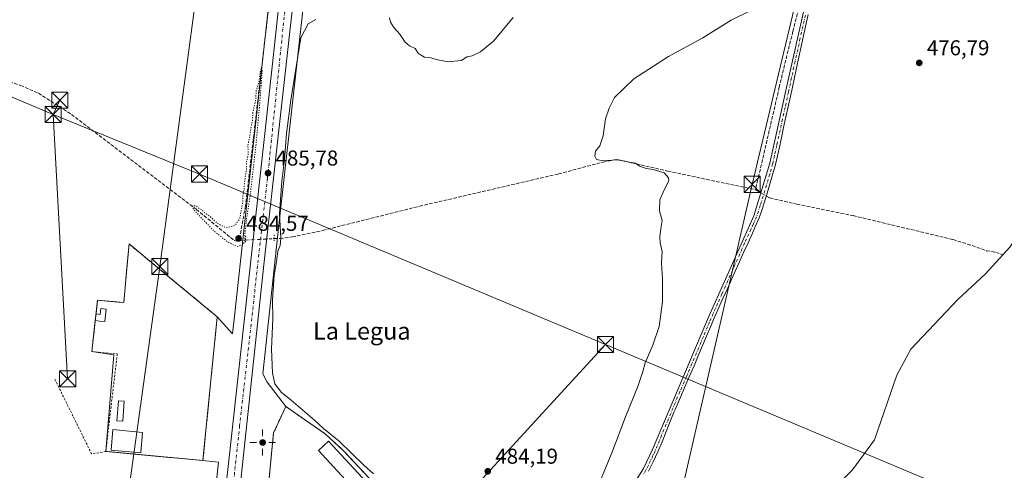
# Model space of a CAD drawing. Units: metres. Extents: x 610859 to 614315, y 4729321 to 4731690.
# Drawn here: x 611671 to 612130, y 4729693 to 4729903 of the extents above; entities that cross this region are included whole.
import ezdxf
from ezdxf.enums import TextEntityAlignment as Align

# ---------------------------------------------------------------- set-up
doc = ezdxf.new("R2010")
doc.units = ezdxf.units.M
doc.header["$MEASUREMENT"] = 0
for name, pattern in [('DGN Style 2', [1.6480167562047852, 0.988810053722871, -0.6592067024819142]), ('DGN Style 3', [2.307223458686699, 1.648016756204785, -0.6592067024819142]), ('DGN Style 4', [2.6384748266838614, 1.318413404963828, -0.6592067024819142, 0.001648016756204785, -0.6592067024819142]), ('DGN Style 5', [1.1536117293433497, 0.4944050268614355, -0.6592067024819142])]:
    doc.linetypes.add(name, pattern=pattern)
for name, color, linetype, lineweight in [('Alambrada', 7, 'DGN Style 2', 0), ('Camino Cxs', 7, 'Continuous', 0), ('Camino eje', 30, 'DGN Style 4', 13), ('Carretera de calzada única Cxs', 7, 'Continuous', 13), ('Carretera de calzada única eje', 7, 'DGN Style 4', 0), ('Conducción de agua lineal', 4, 'DGN Style 3', 0), ('Corriente artificial lineal', 4, 'DGN Style 3', 13), ('Corriente artificial lineal oculto', 135, 'DGN Style 4', 13), ('Corriente natural lineal', 142, 'Continuous', 13), ('Cultivos herbáceos CxS', 92, 'Continuous', 0), ('Curva de nivel normal', 30, 'Continuous', 0), ('Curva de nivel normal depresión', 30, 'DGN Style 5', 0), ('Edificación Cxs', 1, 'Continuous', 13), ('Edificación ligera', 1, 'Continuous', 0), ('Edificación ligera Cxs', 1, 'Continuous', 0), ('Instalación de hidrocarburos Cxs', 135, 'Continuous', 0), ('Núcleo urbano CxS', 7, 'Continuous', 0), ('Puente lineal', 2, 'DGN Style 5', 0), ('Punto de cota en terreno', 7, 'Continuous', 0), ('Punto geodésico', 7, 'Continuous', 0), ('Rótulo de punto de cota en terreno', 7, 'Continuous', 0), ('Suelo desnudo CxS', 253, 'Continuous', 0), ('Tendido', 6, 'Continuous', 0), ('Texto cartográfico', 7, 'Continuous', 0), ('Torre de tendido puntual', 7, 'Continuous', 0)]:
    doc.layers.add(name, color=color, linetype=linetype, lineweight=lineweight)
doc.styles.add('Style-Arial', font='txt')

# ---------------------------------------------------------------- blocks, each defined once
blk = doc.blocks.new('*U11')
at = {"layer": 'Núcleo urbano CxS', "color": 7, "linetype": 'Continuous', "lineweight": 0}
for points in [[(611760.4058999997, 4729666.767300001, 487.0543999999937), (611763.6720000004, 4729696.817, 486.6827000000048), (611756.4301000005, 4729697.5701, 486.1989000000031), (611724.2490999997, 4729700.5635, 486.5298000000039), (611711.1701999997, 4729701.780099999, 486.6483000000007), (611714.8701, 4729746.8301, 486.0136999999959), (611704.6700999998, 4729748.2601, 486.2167999999947), (611707.3400999998, 4729772.1801, 485.9444999999978), (611719.5500999996, 4729771.1601, 485.7544999999955), (611720.6710999999, 4729783.5722, 485.8025000000052), (611722.0100999996, 4729798.4001, 485.8129000000045), (611736.2072000002, 4729786.684, 485.6389000000054), (611739.9779000003, 4729783.5722, 485.5804999999964), (611763.0401, 4729764.540100001, 485.5739999999933), (611770.1710000001, 4729756.611099999, 485.936600000001), (611771.0592, 4729764.782099999, 485.8279999999941), (611775.8512000004, 4729808.8825, 485.0351999999984), (611787.1239, 4729910.2785, 485.4593000000023)], [(611803.0264999997, 4729908.512700001, 485.7069999999949), (611791.7555000001, 4729807.134099999, 485.4560999999958), (611784.2304999996, 4729737.882900001, 486.0868999999948), (611786.3777000001, 4729734.0833, 485.7630999999965), (611795.0000999998, 4729722.690099999, 485.5385999999999), (611813.3101000005, 4729709.9801, 485.0976999999984), (611821.7600999996, 4729702.220100001, 485.0883000000031), (611833.8701, 4729689.300100001, 485.1834999999992)]]:
    blk.add_polyline3d(points, dxfattribs=at)
blk = doc.blocks.new('*U12')
at = {"layer": 'Cultivos herbáceos CxS', "color": 92, "linetype": 'Continuous', "lineweight": 0}
blk.add_polyline3d([(611787.1239, 4729910.2785, 485.4593000000023), (611775.8512000004, 4729808.8825, 485.0351999999984), (611771.0592, 4729764.782099999, 485.8279999999941), (611770.1710000001, 4729756.611099999, 485.936600000001), (611763.0401, 4729764.540100001, 485.5739999999933), (611739.9779000003, 4729783.5722, 485.5804999999964), (611736.2072000002, 4729786.684, 485.6389000000054), (611722.0100999996, 4729798.4001, 485.8129000000045), (611720.6710999999, 4729783.5722, 485.8025000000052), (611719.5500999996, 4729771.1601, 485.7544999999955), (611707.3400999998, 4729772.1801, 485.9444999999978), (611704.6700999998, 4729748.2601, 486.2167999999947), (611714.8701, 4729746.8301, 486.0136999999959), (611711.1701999997, 4729701.780099999, 486.6483000000007), (611724.2490999997, 4729700.5635, 486.5298000000039), (611756.4301000005, 4729697.5701, 486.1989000000031), (611763.6720000004, 4729696.817, 486.6827000000048), (611760.4058999997, 4729666.767300001, 487.0543999999937)], dxfattribs=at)
blk = doc.blocks.new('5PATER')
at = {"layer": 'Suelo desnudo CxS', "linetype": 'Continuous', "lineweight": 0}
h = blk.add_hatch(color=51, dxfattribs=at)
edge = h.paths.add_edge_path()
edge.add_ellipse((0, 0), major_axis=(-0.1095731443231308, -0.1110710700762829), ratio=0.9994222409660322, start_angle=0, end_angle=360)
blk = doc.blocks.new('5PGEO')
at = {"layer": 'Punto geodésico', "linetype": 'Continuous', "lineweight": 0}
h = blk.add_hatch(color=5, dxfattribs=at)
edge = h.paths.add_edge_path()
edge.add_ellipse((9.672975540161133e-05, -1.615428924560547e-05), major_axis=(-0.1095731434929149, -0.1110710692347192), ratio=0.9994222409660306, start_angle=0, end_angle=360)
at = {"layer": 'Punto geodésico', "color": 5, "linetype": 'Continuous', "lineweight": 0}
for p, q in [((0, 0.291), (0, 0.6)), ((-0.292, 0), (-0.6, 0)), ((0.291, 0), (0.6, 0)), ((0, -0.291), (0, -0.6))]:
    blk.add_line(p, q, dxfattribs=at)
blk = doc.blocks.new('5TTEND')
at = {"layer": 'Conducción de agua lineal', "color": 7, "linetype": 'Continuous', "lineweight": 0}
for p, q in [((-0.375, 0.3754), (0.375, -0.3746)), ((0.3720000000000001, 0.3784000000000001), (-0.3720000000000001, -0.3776))]:
    blk.add_line(p, q, dxfattribs=at)
at = {"layer": 'Conducción de agua lineal', "color": 7, "linetype": 'Continuous', "lineweight": 0, "flags": 128}
blk.add_lwpolyline([(-0.375, -0.3746), (0.375, -0.3746), (0.375, 0.3754), (-0.375, 0.3754), (-0.3720000000000001, -0.3776)], dxfattribs=at)

msp = doc.modelspace()

# ---------------------------------------------------------------- linework, layer by layer
at = {"layer": 'Alambrada', "color": 7, "linetype": 'DGN Style 2', "lineweight": 0, "extrusion": (-0.04597643570275012, -0.01830618469326643, 0.9987747748927417), "elevation": -114220.1326800087, "flags": 128}
msp.add_lwpolyline([(-4167909.29340448, 2315114.59873209), (-4167910.643004529, 2315108.047497718), (-4167949.63907159, 2315104.945664047)], dxfattribs=at)
at = {"layer": 'Alambrada', "color": 7, "linetype": 'DGN Style 2', "lineweight": 0}
for points in [[(611756.4301000005, 4729697.5701, 486.3861000000034), (611763.0401, 4729764.540100001, 485.7312999999995), (611722.0100999996, 4729798.4001, 485.9548999999971), (611719.5500999996, 4729771.1601, 486.1244000000006), (611707.3400999998, 4729772.1801, 486.0993000000017), (611704.6700999998, 4729748.2601, 486.3919000000024), (611716.5296, 4729747.222300001, 486.305600000007), (611711.1700999998, 4729701.780099999, 487.5583000000043), (611756.4301000005, 4729697.5701, 486.3861000000034)], [(611804.4401000004, 4729596.710100001, 485.3583000000072), (611807.6201, 4729596.090100001, 484.9192000000039), (611818.8800999997, 4729609.5101, 485.4608000000007), (611842.0100999996, 4729636.8101, 485.6373000000021), (611857.3101000005, 4729652.0001, 484.5671000000002), (611844.5301000001, 4729674.520099999, 485.3453000000009), (611833.8701, 4729689.300100001, 486.5234999999957), (611821.7600999996, 4729702.220100001, 486.0149999999995), (611813.3101000005, 4729709.9801, 485.5733000000037), (611795.0000999998, 4729722.690099999, 485.776199999993), (611789.3000999996, 4729710.370100001, 486.4640999999974), (611787.2100999998, 4729689.100099999, 486.564400000003), (611778.6101000002, 4729601.710100001, 486.760500000004), (611804.4401000004, 4729596.710100001, 485.3583000000072)]]:
    msp.add_polyline3d(points, dxfattribs=at)
at = {"layer": 'Camino Cxs', "color": 7, "linetype": 'Continuous', "lineweight": 0}
for points in [[(611859.3000999996, 4729537.850099999, 480.4176000000007), (611860.2100999998, 4729542.7401, 480.520399999994), (611863.0601000005, 4729570.0601, 480.4334999999992), (611868.8400999998, 4729595.950099999, 480.5301999999938), (611873.8501000004, 4729608.450099999, 480.5923000000039), (611879.0301000001, 4729616.890100001, 480.3316999999952), (611887.6201, 4729625.630100001, 480.1830999999948), (611906.3501000004, 4729640.5101, 480.2225000000035), (611936.7600999996, 4729663.610099999, 479.7464000000036), (611946.4501, 4729672.5001, 479.6113999999943), (611954.2401000002, 4729682.1601, 479.4389999999985), (611961.5301000001, 4729693.780099999, 479.3258999999962), (611965.8000999996, 4729702.610099999, 479.1949000000022), (611991.8101000005, 4729764.270099999, 478.405700000003), (612012.9301000005, 4729811.590100001, 478.0253999999986), (612020.4200999998, 4729836.020099999, 478.0757000000012), (612028.1700999998, 4729871.280099999, 477.7835999999952), (612040.1700999998, 4729925.3101, 478.876900000003)], [(611954.2401000002, 4729682.1601, 479.4389999999985), (611961.5301000001, 4729693.780099999, 479.3258999999962), (611965.8000999996, 4729702.610099999, 479.1949000000022), (611991.8101000005, 4729764.270099999, 478.405700000003), (612012.9301000005, 4729811.590100001, 478.0253999999986), (612020.4200999998, 4729836.020099999, 478.0757000000012), (612028.1700999998, 4729871.280099999, 477.7835999999952), (612040.1700999998, 4729925.3101, 478.876900000003)], [(612038.2200999996, 4729905.2401, 478.1601999999984), (612036.0401, 4729895.4801, 478.0323000000063), (612034.9401000004, 4729890.440099999, 477.9357000000019), (612033.8501000004, 4729885.4001, 477.8669999999984), (612032.8101000005, 4729880.5101, 477.8450000000012), (612030.7100999998, 4729870.7301, 477.8613000000041), (612029.9801000003, 4729867.3201, 477.8282999999938), (612026.8000999996, 4729852.6601, 477.8742999999959), (612025.7301000003, 4729847.780099999, 477.9728000000032), (612024.6601, 4729842.890100001, 478.0182000000059), (612023.5701000001, 4729838.0101, 478.0351999999984), (612022.9501, 4729835.380100001, 478.0243000000046), (612021.6501000002, 4729830.550100001, 478.0089000000008), (612020.2701000003, 4729825.7401, 478.2136000000028), (612018.8701, 4729821.0001, 478.3748999999953), (612017.3400999998, 4729816.2401, 477.985400000005), (612017.0500999996, 4729815.370100001, 477.9729999999981), (612015.3601000002, 4729810.6601, 477.9532000000036), (612013.4600999998, 4729806.040100001, 477.9701999999961), (612012.3000999996, 4729803.470100001, 478.0157999999938), (612010.2200999996, 4729798.9301, 478.0097999999998), (612008.1300999997, 4729794.390100001, 478.0304000000033), (612006.0701000001, 4729789.840100001, 478.0703999999969), (612004.3701, 4729786.0701, 478.0271000000066), (612000.2701000003, 4729776.950099999, 478.1128000000026), (611998.2301000003, 4729772.390100001, 478.1745999999985), (611996.2100999998, 4729767.8101, 478.2360999999946), (611994.2001, 4729763.2301, 478.2937999999995), (611992.8601000002, 4729760.110099999, 478.3301999999967), (611990.9101, 4729755.5001, 478.4670000000042), (611987.0500999996, 4729746.280099999, 478.6352999999945), (611985.1101000002, 4729741.670100001, 478.7541999999958), (611984.2500999998, 4729739.670100001, 478.7556999999942), (611982.2600999996, 4729735.0801, 478.8276999999944), (611978.2600999996, 4729725.920100001, 478.8828000000067), (611976.2701000003, 4729721.3301, 479.0568999999959), (611975.8501000004, 4729720.3301, 479.0970999999991), (611973.9600999998, 4729715.700099999, 479.0864000000002), (611972.1300999997, 4729711.040100001, 479.0320999999968), (611970.2050999999, 4729706.2751, 479.1328000000067), (611968.1801000005, 4729701.550100001, 479.1039000000019), (611966.0800999999, 4729697.0101, 479.1796000000032), (611963.8201000001, 4729692.550100001, 479.2232999999979)], [(612038.2200999996, 4729905.2401, 478.1601999999984), (612036.0401, 4729895.4801, 478.0323000000063), (612034.9401000004, 4729890.440099999, 477.9357000000019), (612033.8501000004, 4729885.4001, 477.8669999999984), (612032.8101000005, 4729880.5101, 477.8450000000012), (612030.7100999998, 4729870.7301, 477.8613000000041), (612029.9801000003, 4729867.3201, 477.8282999999938), (612026.8000999996, 4729852.6601, 477.8742999999959), (612025.7301000003, 4729847.780099999, 477.9728000000032), (612024.6601, 4729842.890100001, 478.0182000000059), (612023.5701000001, 4729838.0101, 478.0351999999984), (612022.9501, 4729835.380100001, 478.0243000000046), (612021.6501000002, 4729830.550100001, 478.0089000000008), (612020.2701000003, 4729825.7401, 478.2136000000028), (612018.8701, 4729821.0001, 478.3748999999953), (612017.3400999998, 4729816.2401, 477.985400000005), (612017.0500999996, 4729815.370100001, 477.9729999999981), (612015.3601000002, 4729810.6601, 477.9532000000036), (612013.4600999998, 4729806.040100001, 477.9701999999961), (612012.3000999996, 4729803.470100001, 478.0157999999938), (612010.2200999996, 4729798.9301, 478.0097999999998), (612008.1300999997, 4729794.390100001, 478.0304000000033), (612006.0701000001, 4729789.840100001, 478.0703999999969), (612004.3701, 4729786.0701, 478.0271000000066), (612000.2701000003, 4729776.950099999, 478.1128000000026), (611998.2301000003, 4729772.390100001, 478.1745999999985), (611996.2100999998, 4729767.8101, 478.2360999999946), (611994.2001, 4729763.2301, 478.2937999999995), (611992.8601000002, 4729760.110099999, 478.3301999999967), (611990.9101, 4729755.5001, 478.4670000000042), (611987.0500999996, 4729746.280099999, 478.6352999999945), (611985.1101000002, 4729741.670100001, 478.7541999999958), (611984.2500999998, 4729739.670100001, 478.7556999999942), (611982.2600999996, 4729735.0801, 478.8276999999944), (611978.2600999996, 4729725.920100001, 478.8828000000067), (611976.2701000003, 4729721.3301, 479.0568999999959), (611975.8501000004, 4729720.3301, 479.0970999999991), (611973.9600999998, 4729715.700099999, 479.0864000000002), (611972.1300999997, 4729711.040100001, 479.0320999999968), (611970.2050999999, 4729706.2751, 479.1328000000067), (611968.1801000005, 4729701.550100001, 479.1039000000019), (611966.0800999999, 4729697.0101, 479.1796000000032), (611963.8201000001, 4729692.550100001, 479.2232999999979)]]:
    msp.add_polyline3d(points, dxfattribs=at)
at = {"layer": 'Camino eje', "color": 30, "linetype": 'DGN Style 4', "lineweight": 13}
msp.add_polyline3d([(612038.1051000003, 4729910.395099999, 478.320200000002), (612032.1051000003, 4729883.380100001, 477.8745000000054), (612031.5551000005, 4729880.860099999, 477.8622000000032), (612031.0100999996, 4729878.340100001, 477.8545000000013), (612030.4901000002, 4729875.895099999, 477.8467999999993), (612029.0751, 4729869.300100001, 477.8098999999929), (612027.4851000002, 4729861.970100001, 477.7823999999965), (612023.6101000002, 4729844.340100001, 478.1201000000001), (612022.5401, 4729839.4551, 478.1031999999978), (612021.9951, 4729837.015100001, 478.0679999999993), (612021.6851000005, 4729835.700099999, 478.0534999999945), (612021.0351, 4729833.2851, 478.0344999999944), (612020.3450999996, 4729830.880100001, 478.068299999999), (612019.6451000003, 4729828.5101, 478.1609999999928), (612015.9001000002, 4729816.295100001, 478.0145000000048), (612015.0625, 4729813.6975, 477.9912999999942), (612014.1451000003, 4729811.1251, 477.9876999999979), (612013.1951000001, 4729808.815099999, 477.9847000000009), (612012.6151000002, 4729807.530099999, 477.9786000000022), (612011.5751, 4729805.2601, 478.0135000000009), (612010.5301000001, 4729802.9901, 478.0510999999969), (612009.5000999998, 4729800.715100001, 478.0503999999929), (612008.6501000002, 4729798.8301, 478.0458000000072), (611998.0900999998, 4729775.170100001, 478.1934000000037), (611996.0401, 4729770.610099999, 478.2348999999958), (611995.0201000003, 4729768.3301, 478.2825000000012), (611994.0100999996, 4729766.040100001, 478.323000000004), (611993.0050999997, 4729763.7501, 478.3537999999971), (611992.3350999998, 4729762.190099999, 478.3757999999943), (611991.3601000002, 4729759.8851, 478.4222000000009), (611989.4301000005, 4729755.2751, 478.5611999999965), (611982.9275000002, 4729739.860099999, 478.787599999996), (611981.9574999996, 4729737.5551, 478.8071999999956), (611981.5274999999, 4729736.5551, 478.859500000006), (611980.5324999997, 4729734.2601, 478.9266999999964), (611978.5324999997, 4729729.6801, 478.8938999999955), (611977.4325000001, 4729727.1351, 478.8803999999946), (611976.3825000003, 4729724.5701, 478.9760999999999), (611969.8800999997, 4729709.155099999, 479.1306000000041), (611968.9650999998, 4729706.825099999, 479.1468000000023), (611968.0025000004, 4729704.442500001, 479.1304999999993), (611966.9901000002, 4729702.0801, 479.1419000000024), (611965.9401000004, 4729699.8101, 479.1900000000023), (611963.8051000005, 4729695.395099999, 479.2688000000053), (611962.6750999996, 4729693.165100001, 479.2765999999974), (611961.4751000004, 4729691.075099999, 479.2881999999955)], dxfattribs=at)
at = {"layer": 'Carretera de calzada única Cxs', "color": 7, "linetype": 'Continuous', "lineweight": 13}
for points in [[(611838.3630999997, 4730287.004100001, 488.9075000000012), (611830.5701000001, 4730204.090100001, 490.5812000000006), (611817.7600999996, 4730088.0001, 490.9133000000002), (611808.4101, 4729997.7501, 487.976999999999), (611797.0800999999, 4729898.790100001, 485.8806000000041), (611784.8000999996, 4729788.7301, 485.9042000000045), (611767.4200999998, 4729625.970100001, 487.7351000000053), (611759.9159000004, 4729558.936899999, 488.3326999999991), (611759.6901000004, 4729556.920100001, 488.3695000000008), (611758.3671000004, 4729544.239700001, 488.4542999999976), (611745.5500999996, 4729421.390100001, 486.9015999999974), (611736.3838999998, 4729334.6779, 487.0865000000049), (611729.0038999999, 4729334.557600001, 486.9183000000049), (611738.6700999998, 4729421.890100001, 486.9262000000017), (611744.6700999998, 4729480.940099999, 487.8540999999968), (611749.8201000001, 4729528.210100001, 488.4266999999964), (611751.9042999997, 4729546.9431, 488.4616999999998), (611753.5762999998, 4729561.970899999, 488.3071999999956), (611755.6401000004, 4729580.520099999, 488.0936999999976), (611788.6700999998, 4729880.920100001, 485.7810000000027), (611797.6401000004, 4729964.640100001, 487.0503999999929), (611814.8000999996, 4730123.350099999, 491.0432000000001), (611824.3701, 4730220.040100001, 490.2302999999956), (611829.5642999997, 4730274.7117, 489.0654000000068)], [(611838.3630999997, 4730287.004100001, 488.9075000000012), (611830.5701000001, 4730204.090100001, 490.5812000000006), (611817.7600999996, 4730088.0001, 490.9133000000002), (611808.4101, 4729997.7501, 487.976999999999), (611797.0800999999, 4729898.790100001, 485.8806000000041), (611784.8000999996, 4729788.7301, 485.9042000000045), (611767.4200999998, 4729625.970100001, 487.7351000000053), (611759.9159000004, 4729558.936899999, 488.3326999999991)], [(611753.5762999998, 4729561.970899999, 488.3071999999956), (611755.6401000004, 4729580.520099999, 488.0936999999976), (611788.6700999998, 4729880.920100001, 485.7810000000027), (611797.6401000004, 4729964.640100001, 487.0503999999929), (611814.8000999996, 4730123.350099999, 491.0432000000001), (611824.3701, 4730220.040100001, 490.2302999999956), (611829.5642999997, 4730274.7117, 489.0654000000068)]]:
    msp.add_polyline3d(points, dxfattribs=at)
at = {"layer": 'Carretera de calzada única eje', "color": 7, "linetype": 'DGN Style 4', "lineweight": 0}
msp.add_polyline3d([(611832.7500999998, 4730274.050100001, 489.2326999999932), (611821.2801000001, 4730144.270099999, 491.9440999999933), (611816.0301000001, 4730102.9301, 491.126900000003), (611799.8501000004, 4729958.5101, 486.9952000000048), (611786.4600999998, 4729828.9901, 485.7400999999954), (611773.5100999996, 4729713.850099999, 486.8812000000034), (611769.6700999998, 4729677.9901, 487.2195000000065), (611755.9742999999, 4729554.776900001, 488.4753999999957)], dxfattribs=at)
at = {"layer": 'Corriente artificial lineal', "color": 4, "linetype": 'DGN Style 3', "lineweight": 13, "extrusion": (-0.002014119915697125, 0.001149956762372842, 0.9999973104565882), "elevation": 4684.352974066512, "flags": 128}
msp.add_lwpolyline([(612013.3313352811, 4729821.45065691), (612015.9149439377, 4729819.975555934)], dxfattribs=at)
at = {"layer": 'Corriente artificial lineal', "color": 4, "linetype": 'DGN Style 3', "lineweight": 13, "extrusion": (-0.06477562833582143, -0.003229201469111309, 0.997894628821887), "elevation": -54417.59470239973, "flags": 128}
msp.add_lwpolyline([(-4693473.317403763, 844761.7513015205), (-4693473.317403763, 844764.7702942082)], dxfattribs=at)
at = {"layer": 'Corriente artificial lineal', "color": 4, "linetype": 'DGN Style 3', "lineweight": 13}
for points in [[(611466.9696000004, 4729988.219799999, 493.4467000000004), (611467.5301000001, 4729999.5801, 493.5488999999943), (611481.1801000005, 4730140.190099999, 496.5271000000066), (611481.8201000001, 4730142.0601, 496.5635000000038), (611482.6300999997, 4730142.7401, 496.5697999999975), (611485.2600999996, 4730143.0001, 496.4087), (611486.2801000001, 4730142.8301, 496.3377999999939), (611553.6101000002, 4730099.610099999, 493.6763000000064), (611619.7100999998, 4730056.8101, 491.2425999999978), (611681.7801000001, 4730017.460100001, 488.8540000000066), (611755.9901000002, 4729970.030099999, 485.9928999999975), (611786.4501, 4729950.380100001, 485.8772999999928), (611790.3601000002, 4729944.850099999, 485.9161000000022), (611790.7801000001, 4729941.020099999, 485.9327999999951), (611776.2500999998, 4729816.130100001, 485.0041999999958), (611773.2701000003, 4729800.0701, 484.9015000000073)], [(612061.3887999998, 4730027.3025, 479.8889000000054), (612059.5301000001, 4730016.040100001, 480.0142000000051), (612047.3300999999, 4729963.130100001, 479.9140000000043), (612040.0301000001, 4729932.540100001, 479.4541000000027), (612031.0800999999, 4729897.4801, 478.4888000000064), (612024.7500999998, 4729871.460100001, 477.8233999999939), (612015.3201000001, 4729830.5101, 477.9498000000021), (612013.6101000002, 4729823.710100001, 477.9303000000073)], [(611466.9696000004, 4729988.219799999, 493.4467000000004), (611478.7001, 4729975.640100001, 492.8215999999957), (611518.5701000001, 4729931.9301, 491.3004999999976), (611530.5100999996, 4729921.380100001, 490.8377000000037), (611537.6901000004, 4729917.720100001, 490.6803999999975), (611556.0000999998, 4729911.210100001, 489.9314000000013), (611641.1901000004, 4729881.4901, 487.5276000000013), (611657.5900999998, 4729876.7601, 487.2786999999954), (611671.5301000001, 4729872.290100001, 487.1489000000002), (611679.8201000001, 4729868.630100001, 487.068299999999), (611695.1901000004, 4729858.7601, 486.6003999999957), (611753.3000999996, 4729814.5701, 485.0820999999996), (611770.9700999996, 4729799.9801, 484.9046999999992), (611772.0800999999, 4729799.7301, 484.8591000000015), (611773.2701000003, 4729800.0701, 484.9015000000073)], [(611789.5619000001, 4729800.8992, 485.6585000000051), (611792.2901, 4729800.9001, 485.3787000000011), (611798.0301000001, 4729801.7401, 484.4109999999928), (611812.1601, 4729804.710100001, 483.9591999999975), (611857.2701000003, 4729816.0001, 483.170100000003), (611921.9801000003, 4729831.040100001, 480.5405000000028), (611942.6001000004, 4729836.550100001, 480.0737999999984), (611949.1300999997, 4729837.8201, 480.0136000000057), (611972.8201000001, 4729832.340100001, 479.6052999999956), (612013.6101000002, 4729823.710100001, 477.9303000000073)], [(612018.7909000004, 4729820.753699999, 477.9274000000005), (612020.3400999998, 4729819.870100001, 477.8962999999931), (612032.9501, 4729816.890100001, 477.6827000000048), (612059.1300999997, 4729811.620100001, 477.4936000000016), (612105.7100999998, 4729800.4301, 477.1889999999985), (612114.5301000001, 4729797.670100001, 477.0035000000062), (612121.2801000001, 4729795.270099999, 476.9054999999935), (612125.5301000001, 4729794.530099999, 476.9312000000064), (612128.9128000002, 4729793.339199999, 477.0384999999952)]]:
    msp.add_polyline3d(points, dxfattribs=at)
at = {"layer": 'Corriente artificial lineal oculto', "color": 135, "linetype": 'DGN Style 4', "lineweight": 13, "extrusion": (0.002847123539948276, -0.001623842637702661, 0.9999946284968916), "elevation": -5460.066669275436, "flags": 128}
msp.add_lwpolyline([(612012.352404341, 4729819.604662726), (612014.9496217169, 4729818.123360773)], dxfattribs=at)
at = {"layer": 'Corriente artificial lineal oculto', "color": 135, "linetype": 'DGN Style 4', "lineweight": 13, "extrusion": (-0.0421022003382519, -0.002152512193691546, 0.9991109905400569), "elevation": -35453.4140642272, "flags": 128}
msp.add_lwpolyline([(-4692393.998448555, 851740.6833536085), (-4692393.998448555, 851753.9954366408)], dxfattribs=at)
at = {"layer": 'Corriente natural lineal', "color": 142, "linetype": 'Continuous', "lineweight": 13}
for points in [[(612128.9128000002, 4729793.339199999, 477.0384999999952), (612132.1401000004, 4729796.880100001, 477.2289000000019), (612140.4901000002, 4729809.470100001, 476.672000000006), (612152.4001000002, 4729830.340100001, 476.5491999999941), (612156.7100999998, 4729839.9001, 476.388300000006), (612157.6201, 4729846.8101, 476.383799999996), (612160.7100999998, 4729856.050100001, 476.3260000000009), (612174.8501000004, 4729877.340100001, 475.8809999999939), (612190.5900999998, 4729897.6801, 475.4069000000018), (612198.5601000005, 4729909.5701, 474.8788999999961), (612205.2148000002, 4729922.0087, 474.8169999999955)], [(612001.9035999998, 4729602.9309, 478.3996000000043), (612005.1101000002, 4729609.2301, 478.4208000000072), (612011.7100999998, 4729618.630100001, 478.4278999999952), (612017.3400999998, 4729624.360099999, 478.2712999999931), (612022.2801000001, 4729626.110099999, 478.004700000005), (612026.6401000004, 4729628.6601, 477.8561999999947), (612030.6801000005, 4729632.690099999, 477.8662999999942), (612034.3000999996, 4729638.210100001, 477.8432999999932), (612036.3701, 4729643.530099999, 477.7492000000057), (612037.6501000002, 4729654.6801, 478.1085000000021), (612040.9600999998, 4729670.190099999, 477.7461999999941), (612050.6401000004, 4729684.950099999, 477.5313000000024), (612058.9301000005, 4729693.2301, 477.1423999999971), (612069.0800999999, 4729707.2501, 477.2048000000068), (612079.5100999996, 4729737.2601, 477.1236000000063), (612086.0601000005, 4729749.4801, 477.0048999999999), (612107.8501000004, 4729772.5701, 476.9235999999946), (612120.8201000001, 4729784.460100001, 476.9312999999966), (612128.9128000002, 4729793.339199999, 477.0384999999952)]]:
    msp.add_polyline3d(points, dxfattribs=at)
at = {"layer": 'Cultivos herbáceos CxS', "color": 92, "linetype": 'Continuous', "lineweight": 0}
for points in [[(611787.1239, 4729910.2785, 485.4593000000023), (611775.8512000004, 4729808.8825, 485.0351999999984), (611771.0592, 4729764.782099999, 485.8279999999941), (611770.1710000001, 4729756.611099999, 485.936600000001), (611763.0401, 4729764.540100001, 485.5739999999933), (611739.9779000003, 4729783.5722, 485.5804999999964), (611736.2072000002, 4729786.684, 485.6389000000054), (611722.0100999996, 4729798.4001, 485.8129000000045), (611720.6710999999, 4729783.5722, 485.8025000000052), (611719.5500999996, 4729771.1601, 485.7544999999955), (611707.3400999998, 4729772.1801, 485.9444999999978), (611704.6700999998, 4729748.2601, 486.2167999999947), (611714.8701, 4729746.8301, 486.0136999999959), (611711.1701999997, 4729701.780099999, 486.6483000000007), (611724.2490999997, 4729700.5635, 486.5298000000039), (611756.4301000005, 4729697.5701, 486.1989000000031), (611763.6720000004, 4729696.817, 486.6827000000048), (611760.4058999997, 4729666.767300001, 487.0543999999937)], [(611833.8701, 4729689.300100001, 485.1834999999992), (611821.7600999996, 4729702.220100001, 485.0883000000031), (611813.3101000005, 4729709.9801, 485.0976999999984), (611795.0000999998, 4729722.690099999, 485.5385999999999), (611786.3777000001, 4729734.0833, 485.7630999999965), (611784.2304999996, 4729737.882900001, 486.0868999999948), (611791.7555000001, 4729807.134099999, 485.4560999999958), (611803.0264999997, 4729908.512700001, 485.7069999999949)], [(611803.0264999997, 4729908.512700001, 485.7069999999949), (611791.7555000001, 4729807.134099999, 485.4560999999958), (611784.2304999996, 4729737.882900001, 486.0868999999948), (611786.3777000001, 4729734.0833, 485.7630999999965), (611795.0000999998, 4729722.690099999, 485.5385999999999), (611813.3101000005, 4729709.9801, 485.0976999999984), (611821.7600999996, 4729702.220100001, 485.0883000000031), (611833.8701, 4729689.300100001, 485.1834999999992)]]:
    msp.add_polyline3d(points, dxfattribs=at)
at = {"layer": 'Curva de nivel normal', "color": 30, "linetype": 'Continuous', "lineweight": 0, "flags": 128}
for points, elevation in [([(612011.4800000006, 4729907.220100001), (612002.4100000003, 4729902.620100001), (611989.0999999996, 4729894.370100001), (611973.1399999997, 4729885.7401), (611957.0099999999, 4729875.280099999), (611948.0300000003, 4729866.600099999), (611945.6200000001, 4729861.7401), (611943.7999999998, 4729856.7401), (611942.8399999999, 4729848.7401), (611941.29, 4729844.0701), (611939.2599999999, 4729841.630100001), (611938.9199999999, 4729839.290100001), (611939.6900000004, 4729837.780099999), (611942.54, 4729837.100099999), (611949.2000000002, 4729837.630100001), (611957.6200000001, 4729836.040100001), (611959.8099999996, 4729834.700099999), (611962.7999999998, 4729833.4901), (611966.0999999996, 4729833.110099999), (611971.1299999999, 4729831.5101), (611973.1699999999, 4729829.140100001), (611973.3600000005, 4729827.770099999), (611971.1299999999, 4729823.630100001), (611969.1600000003, 4729819.0001), (611968.9900000002, 4729813.860099999), (611970.2300000006, 4729809.3101), (611969.6299999999, 4729805.5601), (611969.1299999999, 4729801.720100001), (611969.3600000005, 4729798.960100001), (611970.2999999998, 4729794.880100001), (611969.9199999999, 4729789.440099999), (611970.3499999996, 4729782.040100001), (611970.4100000003, 4729771.470100001), (611968.8099999996, 4729760.040100001), (611965.9600000001, 4729751.3101), (611962.29, 4729743.0601), (611961.2400000002, 4729739.0601), (611958.9199999999, 4729732.0601), (611953.1500000004, 4729717.8201), (611946.8200000003, 4729701.090100001), (611939.0499999998, 4729682.290100001)], 480), ([(611835.8799999999, 4729691.290100001), (611831.2999999998, 4729695.4001), (611819.8200000003, 4729706.620100001), (611812.5, 4729712.4301), (611808.4199999999, 4729716.350099999), (611797.4699999997, 4729725.7301), (611793.04, 4729729.190099999), (611789.8799999999, 4729733.300100001), (611788.7400000002, 4729738.340100001), (611788.4100000003, 4729749.360099999), (611788.9600000001, 4729763.6801), (611788.8300000001, 4729772.450099999), (611789.5800000001, 4729783.9101), (611790.6900000004, 4729790.0601), (611791.3200000003, 4729795.0601), (611792.4400000004, 4729797.640100001), (611792.6900000004, 4729801.0601), (611792.0999999996, 4729812.5801), (611793.0700000003, 4729827.630100001), (611794.3200000003, 4729837.630100001), (611795.3499999996, 4729849.8101), (611797.4000000004, 4729865.390100001), (611801.9600000001, 4729894.4801), (611805.4299999997, 4729900.9801), (611808.9800000006, 4729902.950099999)], 485), ([(611843.2599999999, 4729903.7401), (611843.7300000006, 4729901.6601), (611845.2999999998, 4729899.2301), (611848.0999999996, 4729896.1601), (611850.5899999999, 4729892.350099999), (611852.6600000003, 4729890.720100001), (611855.2400000002, 4729889.520099999), (611856.6799999997, 4729887.280099999), (611858.0700000003, 4729886.340100001), (611859.54, 4729885.4801), (611862.5800000001, 4729885.1801), (611865.0700000003, 4729884.340100001), (611870.6699999999, 4729883.2401), (611876.6600000003, 4729883.8201), (611879.4699999997, 4729885.5601), (611881.7999999998, 4729886.090100001), (611885.7199999997, 4729887.940099999), (611891.8099999996, 4729893.040100001), (611900.9000000004, 4729903.860099999)], 485)]:
    msp.add_lwpolyline(points, dxfattribs=dict(at, elevation=elevation))
at = {"layer": 'Curva de nivel normal depresión', "color": 30, "linetype": 'DGN Style 5', "lineweight": 0, "elevation": 485, "flags": 128}
msp.add_lwpolyline([(611783.6100000005, 4729880.040100001), (611783.1600000003, 4729878.890100001), (611782.5199999996, 4729874.0701), (611781.25, 4729869.7301), (611780.9400000004, 4729865.350099999), (611779.6900000004, 4729860.0601), (611779.4299999997, 4729855.7401), (611778.6399999997, 4729851.7401), (611778.1100000005, 4729847.7401), (611777.2199999997, 4729844.110099999), (611777.54, 4729841.9101), (611777.4500000002, 4729839.720100001), (611776.6799999997, 4729836.620100001), (611776.6200000001, 4729832.880100001), (611775.8700000001, 4729828.130100001), (611775.5599999996, 4729824.1601), (611774.9600000001, 4729820.940099999), (611774.9199999999, 4729817.720100001), (611773.5199999996, 4729810.020099999), (611771.1299999999, 4729806.9801), (611767.1600000003, 4729805.920100001), (611763.3099999996, 4729807.9001), (611759.6799999997, 4729811.270099999), (611757.0999999996, 4729813.020099999), (611755.9699999997, 4729814.2301), (611754.7199999997, 4729814.9801), (611753.5, 4729815.920100001), (611751.6699999999, 4729816.390100001), (611751.8700000001, 4729814.640100001), (611761.5199999996, 4729804.450099999), (611767.8200000003, 4729799.420100001), (611772.2599999999, 4729797.2401), (611775.0599999996, 4729798.100099999), (611775.9299999997, 4729799.8301), (611775.9500000002, 4729803.110099999), (611776.75, 4729810.350099999), (611778.4299999997, 4729821.020099999), (611781.3399999999, 4729846.780099999), (611782.6799999997, 4729862.030099999), (611784.0999999996, 4729879.7401), (611783.6100000005, 4729880.040100001)], dxfattribs=at)
at = {"layer": 'Edificación Cxs', "color": 1, "linetype": 'Continuous', "lineweight": 13}
msp.add_polyline3d([(611728.2600999996, 4729710.590100001, 487.632500000007), (611727.4401000004, 4729701.090100001, 488.4079000000056), (611713.6901000004, 4729702.370100001, 488.235799999995), (611714.4200999998, 4729711.9301, 488.2226999999984), (611728.2600999996, 4729710.590100001, 487.632500000007)], dxfattribs=at)
msp.add_3dface([(611728.2600999996, 4729710.590100001, 488.4079000000056), (611727.4401000004, 4729701.090100001, 488.4079000000056), (611713.6901000004, 4729702.370100001, 488.4079000000056), (611714.4200999998, 4729711.9301, 488.4079000000056)], dxfattribs=at)
at = {"layer": 'Edificación ligera', "color": 1, "linetype": 'Continuous', "lineweight": 0, "extrusion": (0.003261940749237412, 0.02922159158183038, 0.9995676356945403), "elevation": 140692.6229826107, "flags": 128}
msp.add_lwpolyline([(-83216.61074782128, -4766352.995795554), (-83216.61074782128, -4766356.13492146)], dxfattribs=at)
at = {"layer": 'Edificación ligera', "color": 1, "linetype": 'Continuous', "lineweight": 0}
for points in [[(611711.4049000005, 4729767.999500001, 486.1282999999967), (611710.7609000001, 4729762.2304, 486.1484000000055), (611708.2011000002, 4729762.516200001, 486.2744999999995), (611706.2852999996, 4729762.7301, 486.2887999999948)], [(611706.6333999997, 4729765.8485, 486.1965000000055), (611708.5493000001, 4729765.6347, 486.1763000000064), (611708.8450999996, 4729768.2852, 486.1264999999985), (611711.4049000005, 4729767.999500001, 486.1282999999967)]]:
    msp.add_polyline3d(points, dxfattribs=at)
at = {"layer": 'Edificación ligera Cxs', "color": 1, "linetype": 'Continuous', "lineweight": 0, "elevation": 486.2887999999948, "flags": 128}
msp.add_lwpolyline([(611711.4049000005, 4729767.999500001), (611710.7609000001, 4729762.2304), (611708.2011000002, 4729762.516200001), (611706.2852999996, 4729762.7301), (611706.6333999997, 4729765.8485), (611708.5493000001, 4729765.6347), (611708.8450999996, 4729768.2852)], close=True, dxfattribs=at)
at = {"layer": 'Edificación ligera Cxs', "color": 1, "linetype": 'Continuous', "lineweight": 0}
for points in [[(611719.8000999996, 4729725.170100001, 486.8546000000061), (611719.0601000005, 4729715.870100001, 487.9063000000024), (611716.3901000004, 4729716.0801, 487.9627000000037), (611717.1201, 4729725.380100001, 487.1392999999953), (611719.8000999996, 4729725.170100001, 486.8546000000061)], [(611836.3901000004, 4729683.3101, 486.7302000000054), (611831.7001, 4729678.960100001, 486.8965999999928), (611810.1601, 4729702.2301, 486.905899999998), (611814.8501000004, 4729706.5701, 486.3059999999969), (611836.3901000004, 4729683.3101, 486.7302000000054)]]:
    msp.add_polyline3d(points, dxfattribs=at)
for points in [[(611719.8000999996, 4729725.170100001, 487.9627000000037), (611719.0601000005, 4729715.870100001, 487.9627000000037), (611716.3901000004, 4729716.0801, 487.9627000000037), (611717.1201, 4729725.380100001, 487.9627000000037)], [(611836.3901000004, 4729683.3101, 486.905899999998), (611831.7001, 4729678.960100001, 486.905899999998), (611810.1601, 4729702.2301, 486.905899999998), (611814.8501000004, 4729706.5701, 486.905899999998)]]:
    msp.add_3dface(points, dxfattribs=at)
at = {"layer": 'Instalación de hidrocarburos Cxs', "color": 135, "linetype": 'Continuous', "lineweight": 0, "extrusion": (0.01344968126587957, 0.008448783134395019, 0.9998738541123047), "elevation": 48674.44280264097, "flags": 128}
msp.add_lwpolyline([(611678.1062503614, 4729541.137303487), (611701.1683736659, 4729522.104524178), (611694.5501644249, 4729455.132133826)], dxfattribs=at)
at = {"layer": 'Instalación de hidrocarburos Cxs', "color": 135, "linetype": 'Continuous', "lineweight": 0, "extrusion": (0.0007855234916121551, 0.007037224445826098, 0.9999749298982166), "elevation": 34251.18817297716, "flags": 128}
msp.add_lwpolyline([(611704.0992835861, 4729624.339727903), (611705.7145640772, 4729638.810086213)], dxfattribs=at)
at = {"layer": 'Instalación de hidrocarburos Cxs', "color": 135, "linetype": 'Continuous', "lineweight": 0, "extrusion": (0.003261940749237412, 0.02922159158183038, 0.9995676356945403), "elevation": 140692.6229826107, "flags": 128}
msp.add_lwpolyline([(-83216.61074782128, -4766352.995795554), (-83216.61074782128, -4766356.13492146)], dxfattribs=at)
msp.add_lwpolyline([(-83216.61074782128, -4766352.995795554), (-83216.61074782128, -4766356.13492146)], dxfattribs=at)
at = {"layer": 'Instalación de hidrocarburos Cxs', "color": 135, "linetype": 'Continuous', "lineweight": 0, "extrusion": (0.02130525683036596, 0.02805852151368241, 0.9993792100108239), "elevation": 146228.3583639102, "flags": 128}
msp.add_lwpolyline([(2373045.57978963, -4134191.77899023), (2373069.876437714, -4134229.919138651), (2373078.86474647, -4134224.886580554)], dxfattribs=at)
at = {"layer": 'Instalación de hidrocarburos Cxs', "color": 135, "linetype": 'Continuous', "lineweight": 0, "extrusion": (0.09261861273904955, 0.9957016583408486, 1.231170852413252e-05), "elevation": 4766027.751877551, "flags": 128}
msp.add_lwpolyline([(-171068.8643462973, 427.7081555333759), (-171036.5444266716, 429.8388555335316), (-171023.4089648771, 428.8803555334657)], dxfattribs=at)
at = {"layer": 'Instalación de hidrocarburos Cxs', "color": 135, "linetype": 'Continuous', "lineweight": 0}
for points in [[(611739.9779000003, 4729783.5722, 485.8806999999942), (611763.0401, 4729764.540100001, 485.7312999999995), (611756.4301000005, 4729697.5701, 486.3861000000034), (611724.2490999997, 4729700.5635, 488.5167999999976), (611711.1700999998, 4729701.780099999, 487.5583000000043), (611714.8701, 4729746.8301, 486.2146000000066), (611704.6700999998, 4729748.2601, 486.3919000000024), (611707.3400999998, 4729772.1801, 486.0993000000017), (611719.5500999996, 4729771.1601, 486.1244000000006), (611720.6710000001, 4729783.5722, 485.9247000000032), (611722.0100999996, 4729798.4001, 485.9548999999971), (611736.2071000002, 4729786.684, 486.9161000000022)], [(611818.8800999997, 4729609.5101, 485.4608000000007), (611807.6201, 4729596.090100001, 484.9192000000039), (611804.4401000004, 4729596.710100001, 485.3583000000072), (611778.6101000002, 4729601.710100001, 486.760500000004), (611787.2100999998, 4729689.100099999, 486.564400000003), (611789.3000999996, 4729710.370100001, 486.4640999999974), (611795.0000999998, 4729722.690099999, 485.776199999993), (611813.3101000005, 4729709.9801, 485.5733000000037), (611821.7600999996, 4729702.220100001, 486.0149999999995), (611833.8701, 4729689.300100001, 486.5234999999957), (611844.5301000001, 4729674.520099999, 485.3453000000009), (611855.4176000003, 4729655.335000001, 484.9030999999959), (611857.3101000005, 4729652.0001, 484.5671000000002), (611842.0100999996, 4729636.8101, 485.6373000000021)]]:
    msp.add_polyline3d(points, close=True, dxfattribs=at)
for points in [[(611706.6333999997, 4729765.8485, 486.1965000000055), (611707.3400999998, 4729772.1801, 486.0993000000017), (611719.5500999996, 4729771.1601, 486.1244000000006), (611720.6710000001, 4729783.5722, 485.9247000000032), (611722.0100999996, 4729798.4001, 485.9548999999971), (611736.2071000002, 4729786.684, 486.9161000000022), (611739.9779000003, 4729783.5722, 485.8806999999942)], [(611787.2100999998, 4729689.100099999, 486.564400000003), (611789.3000999996, 4729710.370100001, 486.4640999999974), (611795.0000999998, 4729722.690099999, 485.776199999993), (611813.3101000005, 4729709.9801, 485.5733000000037), (611821.7600999996, 4729702.220100001, 486.0149999999995), (611833.8701, 4729689.300100001, 486.5234999999957), (611844.5301000001, 4729674.520099999, 485.3453000000009), (611855.4176000003, 4729655.335000001, 484.9030999999959), (611857.3101000005, 4729652.0001, 484.5671000000002), (611842.0100999996, 4729636.8101, 485.6373000000021), (611818.8800999997, 4729609.5101, 485.4608000000007)]]:
    msp.add_polyline3d(points, dxfattribs=at)
at = {"layer": 'Núcleo urbano CxS', "color": 7, "linetype": 'Continuous', "lineweight": 0}
for points in [[(611787.1239, 4729910.2785, 485.4593000000023), (611775.8512000004, 4729808.8825, 485.0351999999984), (611771.0592, 4729764.782099999, 485.8279999999941), (611770.1710000001, 4729756.611099999, 485.936600000001), (611763.0401, 4729764.540100001, 485.5739999999933), (611739.9779000003, 4729783.5722, 485.5804999999964), (611736.2072000002, 4729786.684, 485.6389000000054), (611722.0100999996, 4729798.4001, 485.8129000000045), (611720.6710999999, 4729783.5722, 485.8025000000052), (611719.5500999996, 4729771.1601, 485.7544999999955), (611707.3400999998, 4729772.1801, 485.9444999999978), (611704.6700999998, 4729748.2601, 486.2167999999947), (611714.8701, 4729746.8301, 486.0136999999959), (611711.1701999997, 4729701.780099999, 486.6483000000007), (611724.2490999997, 4729700.5635, 486.5298000000039), (611756.4301000005, 4729697.5701, 486.1989000000031), (611763.6720000004, 4729696.817, 486.6827000000048), (611760.4058999997, 4729666.767300001, 487.0543999999937)], [(611803.0264999997, 4729908.512700001, 485.7069999999949), (611791.7555000001, 4729807.134099999, 485.4560999999958), (611784.2304999996, 4729737.882900001, 486.0868999999948), (611786.3777000001, 4729734.0833, 485.7630999999965), (611795.0000999998, 4729722.690099999, 485.5385999999999), (611813.3101000005, 4729709.9801, 485.0976999999984), (611821.7600999996, 4729702.220100001, 485.0883000000031), (611833.8701, 4729689.300100001, 485.1834999999992)]]:
    msp.add_polyline3d(points, dxfattribs=at)
at = {"layer": 'Puente lineal', "color": 2, "linetype": 'DGN Style 5', "lineweight": 0, "extrusion": (0.007291340981060448, 0.2187402306202409, 0.975755885380612), "elevation": 1039532.534224298, "flags": 128}
msp.add_lwpolyline([(-453864.1951827653, -4632351.190388909), (-453864.1951827652, -4632347.806517108)], dxfattribs=at)
at = {"layer": 'Puente lineal', "color": 2, "linetype": 'DGN Style 5', "lineweight": 0, "extrusion": (0.001604062215644027, 0.04797604252900361, 0.9988471986883998), "elevation": 228383.53540464, "flags": 128}
msp.add_lwpolyline([(-453396.9717845051, -4742108.385099916), (-453396.9717845051, -4742105.089462306)], dxfattribs=at)
at = {"layer": 'Tendido', "color": 6, "linetype": 'Continuous', "lineweight": 0, "extrusion": (0.03412456569548342, -0.01435955982042346, 0.9993144235213752), "elevation": -46553.99469287333, "flags": 128}
msp.add_lwpolyline([(4596849.064327852, 1269932.212311352), (4596849.064327851, 1269856.650633804)], dxfattribs=at)
at = {"layer": 'Tendido', "color": 6, "linetype": 'Continuous', "lineweight": 0, "extrusion": (0.1686667719373383, 0.3639700172166451, 0.9160116520064323), "elevation": 1825148.196048389, "flags": 128}
msp.add_lwpolyline([(1433708.101897311, -4166418.083775073), (1433708.101897311, -4166426.116896534)], dxfattribs=at)
at = {"layer": 'Tendido', "color": 6, "linetype": 'Continuous', "lineweight": 0, "extrusion": (0.382184970719718, 0.9038927518116745, 0.1921263682535189), "elevation": 4509156.920155199, "flags": 128}
msp.add_lwpolyline([(1278601.845296139, -882273.0294043893), (1278528.336029513, -882278.050139712), (1278323.312289282, -882280.4347648139)], dxfattribs=at)
at = {"layer": 'Tendido', "color": 6, "linetype": 'Continuous', "lineweight": 0, "extrusion": (0.00150079514755396, -0.02758694999645175, 0.9996182810472298), "elevation": -129073.0590442412, "flags": 128}
msp.add_lwpolyline([(867719.0680389515, 4687746.983756907), (867719.0680389515, 4687870.334403799)], dxfattribs=at)
at = {"layer": 'Tendido', "color": 6, "linetype": 'Continuous', "lineweight": 0, "extrusion": (0.008755367558748107, 0.009538917979400062, 0.9999161727778452), "elevation": 50958.68574323151, "flags": 128}
msp.add_lwpolyline([(611814.0961743037, 4729369.525998835), (611916.1064662668, 4729480.656254875)], dxfattribs=at)
at = {"layer": 'Tendido', "color": 6, "linetype": 'Continuous', "lineweight": 0, "extrusion": (0.3743976180168952, 0.8896656653195645, 0.2613836788607351), "elevation": 4437134.449071703, "flags": 128}
msp.add_lwpolyline([(1270553.132568034, -1201065.36253331), (1270361.858077924, -1201065.813304373), (1270217.158176317, -1201059.288882744)], dxfattribs=at)
at = {"layer": 'Tendido', "color": 6, "linetype": 'Continuous', "lineweight": 0}
for points in [[(611898.2525000004, 4729337.3159, 484.3708999999944), (611900.9835000001, 4729348.9649, 483.7430000000023), (611944.2015000005, 4729529.384, 480.9024000000064), (611976.3536, 4729669.975299999, 479.5010000000038), (612012.1139000002, 4729826.188300001, 479.0111999999936), (612057.9118999997, 4730018.127400001, 481.0062999999937), (612102.6591999996, 4730209.022299999, 480.7603999999993), (612145.2397999996, 4730392.662900001, 483.6686999999947), (612193.1047999999, 4730595.756899999, 481.1171999999933), (612224.7699999996, 4730738.300000001, 489.0749999999971), (612215.2242000002, 4730850.797800001, 485.0040000000009), (612206.6245999997, 4730957.5986, 483.5338000000047), (612195.7646000005, 4731085.2283, 482.1631000000052), (612184.4000000004, 4731218.870200001, 473.5623999999953), (612173.8994000005, 4731359.481899999, 469.179099999994), (612162.8866999998, 4731496.0737, 467.1646000000038), (612150.8611000003, 4731631.600500001, 463.6432000000059), (612151.4726, 4731655.380700001, 461.7449000000051)], [(611674.2588000001, 4729333.6654, 486.7548999999999), (611682.9042999997, 4729396.187999999, 490.9306999999972), (611703.2137000002, 4729556.352800001, 490.2458999999944), (611719.1196, 4729663.634400001, 489.1377999999968), (611736.3688000003, 4729787.891100001, 487.036500000002), (611760.2682999996, 4729966.279999999, 486.6805000000023), (611784.0664999997, 4730135.5657, 489.8350999999967), (611806.1599000003, 4730305.5264, 489.8179999999993), (611823.9123999998, 4730440.1501, 488.5476000000053), (611851.1399999997, 4730625.289999999, 495.4441999999981), (611857.9682999998, 4730745.480599999, 496.0659000000014), (611869.1301999995, 4730929.7777, 491.7709000000032), (611877.2148000002, 4731068.895300001, 493.8681999999972), (611887.4269000003, 4731244.631300001, 487.7164000000049), (611897.3300000001, 4731415.050000001, 473.652700000006), (611907.5345999999, 4731575.085200001, 470.9851999999955)]]:
    msp.add_polyline3d(points, dxfattribs=at)

# ---------------------------------------------------------------- block references
at = {"layer": 'Cultivos herbáceos CxS', "color": 92, "linetype": 'Continuous', "lineweight": 0}
msp.add_blockref('*U12', (0, 0), dxfattribs=at)
at = {"layer": 'Núcleo urbano CxS', "color": 7, "linetype": 'Continuous', "lineweight": 0}
msp.add_blockref('*U11', (0, 0), dxfattribs=at)
at = {"layer": 'Punto de cota en terreno', "color": 7, "linetype": 'Continuous', "lineweight": 0, "xscale": 10, "yscale": 10, "zscale": 10}
for p in [(612089.9299999997, 4729882.76, 476.7899999999936), (611786.7100000001, 4729831.41, 485.7799999999989), (611773, 4729801, 484.570000000007), (611889.04, 4729692.529999999, 484.1900000000023)]:
    msp.add_blockref('5PATER', p, dxfattribs=at)
at = {"layer": 'Punto geodésico', "color": 7, "linetype": 'Continuous', "lineweight": 0, "xscale": 10, "yscale": 10, "zscale": 10}
msp.add_blockref('5PGEO', (611784.2165000001, 4729705.9474, 486.4359600000001), dxfattribs=at)
at = {"layer": 'Torre de tendido puntual', "color": 7, "linetype": 'Continuous', "lineweight": 0, "xscale": 10, "yscale": 10, "zscale": 10}
for p in [(611689.7999999998, 4729865.41, 488.2660000000033), (611686.7061000001, 4729858.7336, 491.4885000000068), (611754.7876000004, 4729830.9946, 486.5613000000012), (612012.1139000002, 4729826.188300001, 479.0111999999936), (611736.3688000003, 4729787.891100001, 487.036500000002), (611943.8035000004, 4729751.572100001, 484.2210999999952), (611693.4041999998, 4729735.6121, 488.0806000000011)]:
    msp.add_blockref('5TTEND', p, dxfattribs=at)

# ---------------------------------------------------------------- texts
at = {"layer": 'Rótulo de punto de cota en terreno', "color": 7, "linetype": 'Continuous', "lineweight": 0, "style": 'Style-Arial'}
for s, p in [('476,79', (612093.4578, 4729886.287799999)), ('485,78', (611790.2378000002, 4729834.937799999)), ('484,57', (611776.5278000003, 4729804.527799999)), ('484,19', (611892.5678000003, 4729696.057800001))]:
    msp.add_text(s, height=7.000000000000002, dxfattribs=at).set_placement(p)
at = {"layer": 'Texto cartográfico', "color": 7, "linetype": 'Continuous', "lineweight": 0, "style": 'Style-Arial'}
msp.add_text('La Legua', height=8, dxfattribs=at).set_placement((611830.384330488, 4729757.87015), align=Align.MIDDLE_CENTER)

doc.saveas('drawing.dxf')
